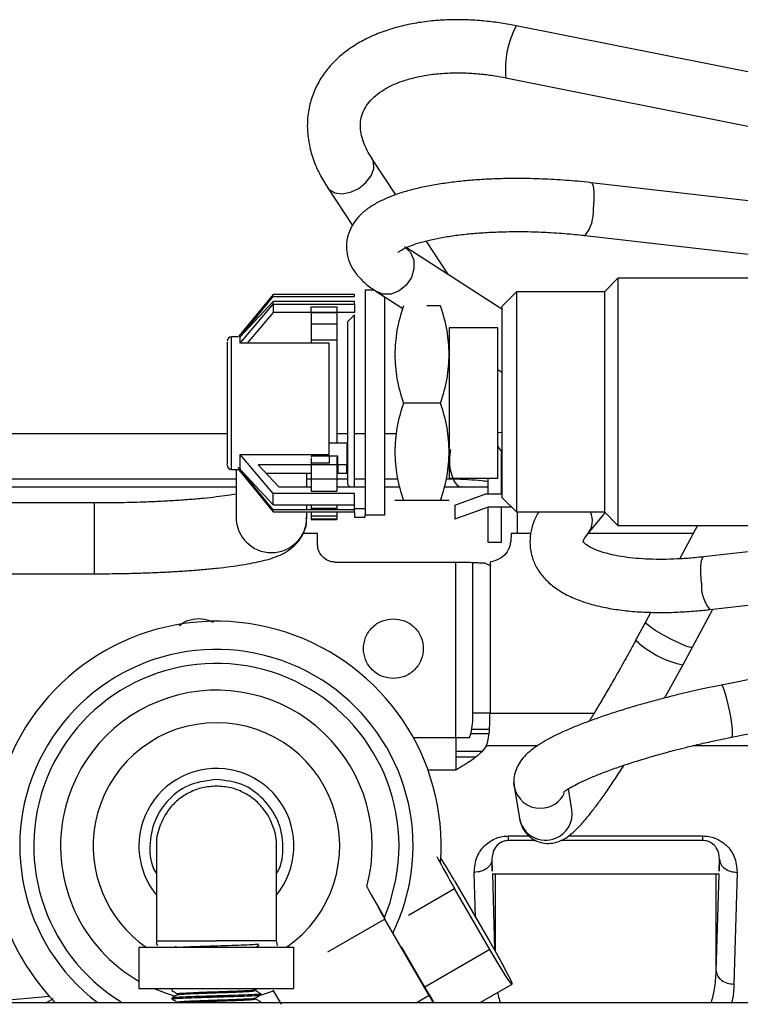
# Paper-space layout 'Sheet2' of a CAD drawing. Units: inches. Extents: x -155 to 301, y 5 to 193.
# Drawn here: x 38 to 40, y 26 to 28 of the extents above; entities that cross this region are included whole.
import ezdxf

# ---------------------------------------------------------------- set-up
doc = ezdxf.new("R2010")
doc.units = ezdxf.units.IN
doc.header["$MEASUREMENT"] = 0

psp = doc.layouts.new('Sheet2')

# ---------------------------------------------------------------- linework, layer by layer
at = {"color": 7, "linetype": 'Continuous', "lineweight": 25, "ltscale": 18}
for p, q in [((40.3411, 28.2892), (39.4912, 28.4591)), ((39.4635, 28.3201), (40.3133, 28.1502)), ((39.1697, 28.0077), (39.1059, 28.1047)), ((39.6917, 28.0399), (39.6913, 28.0399)), ((40.3552, 27.9633), (39.6917, 28.0399)), ((38.9875, 28.0268), (39.054, 27.9257)), ((39.6755, 27.8991), (40.339, 27.8225)), ((39.3102, 27.7942), (39.2509, 27.8844)), ((39.453, 27.7025), (39.1976, 27.8666)), ((39.7626, 27.7847), (39.7266, 27.7487)), ((40.2441, 27.7847), (39.7626, 27.7847)), ((39.7626, 27.7847), (39.7626, 27.1247)), ((38.8419, 27.7414), (38.7508, 27.6297)), ((38.8419, 27.7358), (38.8419, 27.7414)), ((39.0598, 27.7414), (38.8419, 27.7414)), ((39.0598, 27.7358), (39.0598, 27.7414)), ((39.1134, 27.7527), (39.0881, 27.7527)), ((39.0881, 27.7527), (39.0881, 27.7522)), ((39.0881, 27.7522), (39.0881, 27.7488)), ((39.0881, 27.7488), (39.0881, 27.1762)), ((39.1166, 27.7502), (39.1882, 27.7042)), ((39.492, 27.7487), (39.453, 27.7097)), ((39.7266, 27.7487), (39.492, 27.7487)), ((39.492, 27.7487), (39.492, 27.1607)), ((39.7266, 27.7487), (39.7266, 27.1607)), ((38.8419, 27.7229), (38.7538, 27.6285)), ((38.7538, 27.6113), (38.8419, 27.7154)), ((38.7582, 27.6332), (38.8419, 27.7358)), ((38.8419, 27.7358), (39.0598, 27.7358)), ((39.0598, 27.7229), (38.8419, 27.7229)), ((38.8419, 27.7154), (38.8419, 27.7229)), ((38.8419, 27.7154), (38.8419, 27.693)), ((38.8419, 27.7154), (39.0598, 27.7154)), ((39.0598, 27.7154), (39.0598, 27.7229)), ((39.0598, 27.7154), (39.0598, 27.693)), ((39.1401, 27.1527), (39.1401, 27.7351)), ((38.8419, 27.693), (38.7728, 27.6113)), ((39.0598, 27.693), (38.8419, 27.693)), ((38.944, 27.6937), (38.944, 27.7088)), ((38.944, 27.7088), (39.0125, 27.7088)), ((38.944, 27.6937), (38.944, 27.6468)), ((39.0125, 27.6937), (38.944, 27.6937)), ((39.0125, 27.6927), (38.944, 27.6927)), ((39.0125, 27.7088), (39.0125, 27.6937)), ((39.0125, 27.6937), (39.0125, 27.6468)), ((39.0598, 27.6875), (39.0409, 27.6686)), ((39.0598, 27.2274), (39.0598, 27.6875)), ((39.2893, 27.7111), (39.2528, 27.7111)), ((39.453, 27.7097), (39.453, 27.1997)), ((38.944, 27.6635), (39.0125, 27.6635)), ((39.0409, 27.6686), (39.0409, 27.234)), ((38.944, 27.6468), (38.944, 27.6122)), ((39.0125, 27.6468), (39.0125, 27.6122)), ((39.4425, 27.6521), (39.3125, 27.6521)), ((39.3125, 27.6521), (39.3125, 27.2505)), ((39.4425, 27.2505), (39.4425, 27.6521)), ((38.75, 27.6285), (38.7314, 27.6285)), ((38.7538, 27.6272), (38.7523, 27.6284)), ((38.7538, 27.6113), (38.7538, 27.6285)), ((38.9913, 27.6113), (38.7538, 27.6113)), ((39.0125, 27.6197), (38.944, 27.6197)), ((38.944, 27.6122), (38.944, 27.6113)), ((38.9913, 27.3137), (38.9913, 27.6113)), ((39.0125, 27.6122), (39.0125, 27.5644)), ((39.4425, 27.5408), (39.453, 27.5341)), ((39.2893, 27.4513), (39.19, 27.4513)), ((38.7196, 27.3691), (37.6851, 27.3691)), ((38.7196, 27.3691), (37.6851, 27.3691)), ((38.9913, 27.3452), (39.0385, 27.3452)), ((39.0409, 27.3691), (39.0125, 27.3691)), ((39.0409, 27.3691), (39.0125, 27.3691)), ((39.0385, 27.3452), (39.0385, 27.2866)), ((39.0881, 27.3691), (39.0598, 27.3691)), ((39.0881, 27.3691), (39.0598, 27.3691)), ((39.1712, 27.3691), (39.1401, 27.3691)), ((39.1712, 27.3691), (39.1401, 27.3691)), ((39.4425, 27.3355), (39.4537, 27.3185)), ((39.453, 27.3237), (39.4514, 27.3155)), ((38.7538, 27.2754), (38.7538, 27.3137)), ((38.7538, 27.3137), (38.9913, 27.3137)), ((38.8419, 27.2096), (38.7538, 27.3137)), ((39.0149, 27.31), (38.944, 27.31)), ((38.944, 27.31), (38.944, 27.3072)), ((38.944, 27.3042), (38.944, 27.295)), ((38.944, 27.295), (38.944, 27.2481)), ((38.9913, 27.31), (38.9913, 27.2913)), ((39.0125, 27.3072), (39.0125, 27.295)), ((39.0125, 27.295), (39.0125, 27.2481)), ((39.0149, 27.2866), (39.0149, 27.31)), ((39.4514, 27.3155), (39.4514, 27.2092)), ((38.7314, 27.2741), (38.7525, 27.2741)), ((38.7433, 27.2741), (38.7433, 27.1462)), ((38.8419, 27.1668), (38.7508, 27.2785)), ((38.7508, 27.2729), (38.8419, 27.1612)), ((38.7523, 27.2797), (38.7538, 27.2754)), ((38.7538, 27.2748), (38.7538, 27.2754)), ((38.7582, 27.2694), (38.8419, 27.1796)), ((38.944, 27.2866), (38.8023, 27.2866)), ((38.8023, 27.2866), (38.8574, 27.2279)), ((38.9913, 27.2913), (38.944, 27.2913)), ((38.944, 27.2876), (39.0149, 27.2876)), ((39.0385, 27.2866), (39.0149, 27.2866)), ((39.0149, 27.2866), (39.0149, 27.2642)), ((39.0385, 27.2642), (39.0385, 27.2866)), ((38.8234, 27.2642), (38.944, 27.2642)), ((38.9322, 27.2279), (38.9322, 27.2642)), ((38.944, 27.2481), (38.944, 27.2162)), ((39.0125, 27.2481), (38.944, 27.2481)), ((39.0125, 27.2481), (39.0125, 27.2162)), ((39.0149, 27.2642), (39.0385, 27.2642)), ((39.3125, 27.2505), (39.4425, 27.2505)), ((39.4159, 27.2092), (39.4159, 27.2505)), ((37.7265, 27.2274), (38.7433, 27.2274)), ((37.7266, 27.2274), (38.7433, 27.2274)), ((38.8574, 27.2279), (38.944, 27.2279)), ((38.944, 27.2162), (39.0125, 27.2162)), ((39.0125, 27.2279), (39.0881, 27.2279)), ((39.0409, 27.234), (39.0469, 27.2279)), ((39.1401, 27.2274), (39.1806, 27.2274)), ((39.1401, 27.2274), (39.1806, 27.2274)), ((39.2987, 27.2274), (39.3453, 27.2274)), ((39.3454, 27.2274), (39.4159, 27.2274)), ((39.4514, 27.2274), (39.453, 27.2274)), ((39.0598, 27.2096), (38.8419, 27.2096)), ((38.8419, 27.1796), (38.8419, 27.2096)), ((39.0598, 27.1693), (39.0598, 27.2096)), ((39.2893, 27.1914), (39.19, 27.1914)), ((39.3271, 27.1791), (39.4097, 27.2092)), ((39.4097, 27.2092), (39.453, 27.2092)), ((39.453, 27.1997), (39.492, 27.1607)), ((38.3653, 27.1847), (37.7858, 27.1847)), ((38.8419, 27.1796), (39.0598, 27.1796)), ((38.8419, 27.1612), (38.8419, 27.1668)), ((39.0598, 27.1668), (38.8419, 27.1668)), ((38.8419, 27.1612), (39.0598, 27.1612)), ((38.9322, 27.1668), (38.9322, 27.1796)), ((38.9322, 27.1462), (38.9322, 27.1612)), ((38.944, 27.1796), (38.944, 27.1709)), ((38.944, 27.1709), (38.944, 27.1668)), ((38.944, 27.1709), (39.0125, 27.1709)), ((38.944, 27.1612), (38.944, 27.1498)), ((39.0125, 27.1796), (39.0125, 27.1709)), ((39.0125, 27.1709), (39.0125, 27.1668)), ((39.0125, 27.1612), (39.0125, 27.1498)), ((39.0881, 27.1693), (39.0598, 27.1693)), ((39.0598, 27.1693), (39.0598, 27.1668)), ((39.0598, 27.1612), (39.0598, 27.1668)), ((39.0598, 27.1612), (39.0598, 27.1469)), ((39.0881, 27.1762), (39.0881, 27.1693)), ((39.0881, 27.1693), (39.0881, 27.1658)), ((39.0881, 27.1658), (39.0881, 27.1527)), ((39.3271, 27.1791), (39.3271, 27.1414)), ((39.4159, 27.1737), (39.3271, 27.1414)), ((39.4159, 27.0793), (39.4159, 27.1737)), ((39.4789, 27.1737), (39.4159, 27.1737)), ((39.4514, 27.1737), (39.4514, 27.0793)), ((38.944, 27.1498), (38.944, 27.1414)), ((39.0125, 27.1498), (38.944, 27.1498)), ((38.944, 27.1414), (38.944, 27.1409)), ((39.0125, 27.1414), (38.944, 27.1414)), ((38.944, 27.1409), (39.0125, 27.1409)), ((39.0125, 27.1498), (39.0125, 27.1414)), ((39.0125, 27.1414), (39.0125, 27.1409)), ((39.0598, 27.1469), (39.0881, 27.1469)), ((39.0881, 27.1527), (39.1401, 27.1527)), ((39.0881, 27.1469), (39.0881, 27.1527)), ((39.492, 27.1607), (39.7266, 27.1607)), ((39.4939, 27.1607), (39.4939, 27.1029)), ((39.6823, 27.1024), (39.7288, 27.1585)), ((39.7266, 27.1607), (39.7626, 27.1247)), ((39.7626, 27.1247), (40.2441, 27.1247)), ((39.9754, 27.1247), (39.9278, 27.0362)), ((38.9608, 27.1029), (38.9221, 27.1029)), ((38.9608, 27.074), (38.9608, 27.1029)), ((39.4939, 27.1029), (39.4775, 27.1029)), ((39.4775, 27.1029), (39.4775, 27.0958)), ((39.5302, 27.1029), (39.4939, 27.1029)), ((39.9636, 27.1029), (39.6827, 27.1029)), ((39.4514, 27.0793), (39.4159, 27.0793)), ((40.3042, 27.077), (39.9914, 27.0409)), ((39.008, 27.0268), (39.3297, 27.0268)), ((39.3297, 26.5584), (39.3297, 27.0268)), ((39.3754, 26.6233), (39.3754, 27.0259)), ((39.4066, 27.0249), (39.4234, 27.0165)), ((39.4212, 27.0265), (39.4212, 26.6233)), ((37.9602, 26.9957), (38.3653, 26.9957)), ((40.0077, 26.9001), (40.3202, 26.9362)), ((39.9614, 26.7996), (40.016, 26.9011)), ((39.8505, 26.8927), (39.8365, 26.8667)), ((39.8365, 26.8667), (39.8109, 26.8192)), ((39.9357, 26.752), (39.9614, 26.7996)), ((39.9083, 26.7018), (39.9357, 26.752)), ((40.3332, 26.7573), (40.0391, 26.6985)), ((39.8868, 26.6636), (39.9083, 26.7018)), ((40.0391, 26.6984), (39.985, 26.6871)), ((39.4212, 26.6233), (39.3754, 26.6233)), ((40.0669, 26.5595), (40.361, 26.6183)), ((39.3297, 26.5584), (39.3297, 26.4713)), ((39.3297, 26.5584), (39.366, 26.5584)), ((39.366, 26.5584), (39.3708, 26.5711)), ((39.4197, 26.5801), (39.3722, 26.5801)), ((40.0155, 26.5487), (40.0669, 26.5594)), ((39.4119, 26.5363), (39.4023, 26.5236)), ((39.4859, 26.4278), (39.485, 26.4383)), ((39.4859, 26.4278), (39.4999, 26.3426)), ((39.6397, 26.3655), (39.6306, 26.4214)), ((38.5307, 26.2682), (38.5307, 26.0159)), ((38.8508, 26.0159), (38.8508, 26.2682)), ((39.5447, 26.2831), (39.4708, 26.2831)), ((39.9893, 26.2831), (39.6107, 26.2831)), ((39.4264, 26.2331), (39.4273, 26.2014)), ((39.4273, 26.2322), (39.4264, 26.2331)), ((39.4273, 26.2014), (39.4273, 26.2322)), ((40.0329, 26.2014), (40.0338, 26.2331)), ((40.0338, 26.2331), (40.0329, 26.2322)), ((40.0329, 26.2322), (40.0329, 26.2014)), ((39.4275, 26.1934), (39.4269, 26.1934)), ((39.4349, 26.1934), (39.4275, 26.1934)), ((39.4275, 26.1934), (39.4333, 25.9911)), ((40.0253, 25.9346), (40.0253, 26.1934)), ((40.0327, 26.1934), (40.0253, 26.1934)), ((40.0253, 25.9346), (40.0327, 26.1934)), ((40.0333, 26.1934), (40.0327, 26.1934)), ((40.081, 26.1983), (40.0725, 25.8997)), ((39.3265, 26.1756), (39.421, 26.0126)), ((39.421, 25.992), (39.3265, 26.1551)), ((39.2589, 25.8696), (39.1408, 26.0734)), ((38.4837, 25.9984), (38.4837, 25.888)), ((38.4837, 25.9984), (38.8977, 25.9984)), ((38.5828, 26.0002), (38.5796, 25.9984)), ((38.7972, 25.9985), (38.7989, 25.9985)), ((38.7989, 25.9985), (38.7989, 26.0003)), ((38.8977, 25.888), (38.8977, 25.9984)), ((39.2471, 25.892), (39.1848, 25.9995)), ((39.421, 25.992), (39.2471, 25.892)), ((39.3946, 25.8509), (39.4799, 25.8999)), ((38.4837, 25.888), (38.8977, 25.888)), ((38.572, 25.8848), (38.572, 25.8824)), ((38.5774, 25.888), (38.5721, 25.8849)), ((38.5736, 25.885), (38.5729, 25.8848)), ((38.7945, 25.8849), (38.7997, 25.888)), ((38.8098, 25.8713), (38.8097, 25.8737)), ((38.8425, 25.8814), (38.81, 25.8702)), ((38.8414, 25.884), (38.8635, 25.8459)), ((34.8665, 25.8509), (41.0529, 25.8509)), ((38.0572, 25.8509), (38.2449, 25.8673)), ((38.5714, 25.8626), (38.5713, 25.8602)), ((38.8105, 25.8509), (38.8104, 25.8515)), ((39.2698, 25.8509), (39.2589, 25.8696))]:
    psp.add_line(p, q, dxfattribs=at)
at = {"color": 8, "linetype": 'Continuous', "lineweight": 25, "ltscale": 18}
for p, q in [((38.7314, 27.2741), (38.7314, 27.6285)), ((37.6908, 27.2496), (38.7433, 27.2496)), ((38.9322, 27.2496), (38.944, 27.2496)), ((39.0125, 27.2496), (39.0409, 27.2496)), ((39.0598, 27.2496), (39.0881, 27.2496)), ((39.1401, 27.2496), (39.1748, 27.2496)), ((39.3046, 27.2496), (39.3224, 27.2496)), ((38.3653, 26.9957), (38.3653, 27.1847)), ((39.4212, 26.6233), (39.6988, 26.6233)), ((39.2162, 26.5584), (39.3297, 26.5584)), ((39.4185, 26.5683), (39.3718, 26.5683)), ((39.5476, 26.5363), (39.4119, 26.5363)), ((40.2074, 26.5363), (39.9619, 26.5363)), ((39.3297, 26.5217), (39.4003, 26.5217)), ((39.3828, 26.5059), (39.3297, 26.5059)), ((39.3297, 26.4713), (39.2555, 26.4713)), ((39.4708, 26.2955), (39.5256, 26.2955)), ((39.631, 26.2955), (39.9893, 26.2955)), ((39.3826, 26.0789), (39.3792, 26.1983)), ((39.4349, 26.1934), (39.4349, 25.9882)), ((39.2036, 26.0844), (39.3265, 26.1551)), ((39.1408, 26.0734), (38.9873, 25.9851)), ((38.2372, 25.8509), (38.2558, 25.8612)), ((39.2589, 25.8696), (39.2264, 25.8509))]:
    psp.add_line(p, q, dxfattribs=at)
at = {"color": 8, "linetype": 'Continuous', "lineweight": 25, "ltscale": 18, "flags": 128}
for points in [[(39.0709, 28.0249), (39.0899, 28.0402), (39.1038, 28.0587), (39.1107, 28.0779), (39.11, 28.0957), (39.1059, 28.1046)], [(39.6975, 27.9695), (39.6993, 27.9936), (39.6992, 28.0147), (39.6973, 28.0304), (39.6937, 28.0388), (39.6917, 28.0399)], [(38.9876, 28.0267), (38.9918, 28.0215), (39.0068, 28.0127), (39.0267, 28.0102), (39.0489, 28.0145), (39.0709, 28.0249)], [(39.1933, 27.8694), (39.1941, 27.8688), (39.209, 27.8536), (39.2174, 27.8331), (39.2182, 27.8098), (39.2114, 27.7865), (39.1977, 27.766), (39.1789, 27.7508), (39.1572, 27.7427), (39.1352, 27.7427), (39.1167, 27.7501)], [(39.4425, 27.3732), (39.4438, 27.3733), (39.453, 27.374)], [(39.9856, 26.9705), (39.9838, 26.9946), (39.9839, 27.0158), (39.9858, 27.0315), (39.9894, 27.0399), (39.9914, 27.0409)], [(39.9614, 26.7996), (39.9562, 26.7991), (39.9442, 26.8027), (39.9267, 26.81), (39.9059, 26.82), (39.8842, 26.8317), (39.8643, 26.8436), (39.8486, 26.8541), (39.839, 26.8622), (39.8365, 26.8667)], [(39.8185, 26.81), (39.8115, 26.8168), (39.8109, 26.8191)], [(40.0669, 26.5595), (40.0669, 26.5595), (40.0688, 26.5642), (40.0687, 26.5768), (40.0667, 26.5956), (40.0631, 26.6185), (40.0583, 26.6426), (40.0528, 26.6651), (40.0474, 26.6832), (40.0426, 26.6948), (40.0391, 26.6985), (40.0391, 26.6985)]]:
    psp.add_lwpolyline(points, dxfattribs=at)
at = {"color": 7, "linetype": 'Continuous', "lineweight": 25, "ltscale": 18, "flags": 128}
for points in [[(39.1394, 26.0781), (39.1542, 26.1178), (39.17, 26.1796)], [(39.1394, 26.0781), (39.136, 26.0842), (39.1212, 26.1109)], [(39.421, 26.0126), (39.4376, 25.9835), (39.4529, 25.9559), (39.4656, 25.932), (39.4747, 25.9139), (39.4794, 25.9029), (39.4794, 25.9), (39.4747, 25.9053), (39.4656, 25.9186), (39.4529, 25.9386), (39.4376, 25.9637), (39.421, 25.992)], [(38.5787, 25.8681), (38.5571, 25.8747), (38.5231, 25.888)], [(39.2714, 25.8509), (39.2637, 25.8637), (39.2471, 25.892)]]:
    psp.add_lwpolyline(points, dxfattribs=at)
at = {"color": 7, "linetype": 'Continuous', "lineweight": 25, "ltscale": 324}
for centre, radius, start, end in [((39.7082, 28.3435), 0.2458, 151.94, 185.4482), ((38.7314, 27.6166), 0.0118, 90, 180), ((38.7314, 27.2859), 0.0118, 180, 270), ((38.6907, 26.2688), 0.6, 355.9715, 224.1489), ((38.6907, 26.2688), 0.4875, 349.4576, 238.5552), ((38.6907, 26.2688), 0.4161, 344.9334, 169.4576), ((38.6907, 26.2688), 0.207, 320.6542, 180), ((38.6907, 26.2688), 0.4161, 169.4576, 240.1694), ((38.6907, 26.2688), 0.207, 180, 219.3458), ((40.9658, 27.1153), 1.8999, 207.4148, 210.3605), ((37.657, 25.2144), 1.9264, 29.933, 32.0487), ((41.4721, 27.4296), 2.6971, 208.0658, 210.1876)]:
    psp.add_arc(centre, radius, start, end, dxfattribs=at)
at = {"color": 8, "linetype": 'Continuous', "lineweight": 25, "ltscale": 324}
for centre, radius, start, end in [((39.5942, 27.9632), 0.1034, 321.6962, 3.4783), ((38.8377, 27.1467), 0.0945, 180.2966, 359.7034), ((39.6366, 27.1379), 0.0579, 322.564, 23.161), ((40.0895, 26.9643), 0.104, 176.6019, 218.136), ((38.6907, 26.2688), 0.525, 349.4576, 232.7526), ((39.9964, 27.022), 0.2767, 229.9979, 257.3404), ((38.6907, 26.2688), 0.3291, 304.7346, 169.4576), ((39.555, 26.4394), 0.07, 189.5453, 270.7241), ((39.5558, 26.4406), 0.0712, 270.079, 335.3328), ((39.5705, 26.3545), 0.0701, 291.6162, 9.0092), ((38.6907, 26.2688), 0.3291, 169.4576, 235.2654), ((39.5694, 26.3546), 0.0705, 189.7411, 292.5001), ((38.6907, 26.2688), 0.525, 333.9032, 349.4576)]:
    psp.add_arc(centre, radius, start, end, dxfattribs=at)
at = {"color": 7, "linetype": 'Continuous', "lineweight": 25, "ltscale": 324}
psp.add_ellipse((38.6076, 27.4513), major_axis=(-0.1431, 0.177), ratio=0.058224, start_param=3.080635, end_param=3.346316, dxfattribs=at)
at = {"color": 7, "linetype": 'Continuous', "lineweight": 25, "ltscale": 18}
for points, knots in [([(39.4912, 28.459), (39.485, 28.4603), (39.4647, 28.4643), (39.4297, 28.4694), (39.3856, 28.4738), (39.3401, 28.4756), (39.2936, 28.4746), (39.2473, 28.4703), (39.2018, 28.4627), (39.158, 28.4515), (39.1164, 28.4366), (39.0775, 28.418), (39.042, 28.3957), (39.0104, 28.3696), (38.9833, 28.3397), (38.9612, 28.3062), (38.9449, 28.2692), (38.9349, 28.2287), (38.9323, 28.1868), (38.9369, 28.1446), (38.9481, 28.1034), (38.9647, 28.0638), (38.9803, 28.0387), (38.9878, 28.0268)], [0, 0, 0, 0, 0.0176538, 0.0577311, 0.0991253, 0.1433125, 0.1891761, 0.2362936, 0.2843431, 0.3331147, 0.3824588, 0.4322019, 0.4822093, 0.5323697, 0.5826683, 0.6332875, 0.684681, 0.7375895, 0.792949, 0.844707, 0.8974952, 0.9512051, 1, 1, 1, 1]), ([(39.1061, 28.1047), (39.1016, 28.1119), (39.092, 28.1272), (39.0825, 28.1497), (39.0764, 28.172), (39.0745, 28.1934), (39.0769, 28.2148), (39.0843, 28.2353), (39.0973, 28.255), (39.1149, 28.2727), (39.1373, 28.2887), (39.1646, 28.303), (39.1965, 28.315), (39.2326, 28.3243), (39.272, 28.3305), (39.3138, 28.3336), (39.3562, 28.3335), (39.3965, 28.3306), (39.432, 28.326), (39.4537, 28.3219), (39.4635, 28.3201)], [0, 0, 0, 0, 0.046427, 0.098972, 0.153141, 0.210559, 0.27426, 0.349418, 0.414544, 0.474632, 0.532613, 0.589749, 0.646605, 0.703295, 0.759848, 0.815946, 0.870731, 0.92167, 0.964627, 1, 1, 1, 1]), ([(39.592, 28.0484), (39.5709, 28.0494), (39.5412, 28.0508), (39.498, 28.0513), (39.4619, 28.0511), (39.42, 28.0497), (39.3776, 28.0471), (39.3354, 28.0431), (39.2943, 28.0377), (39.255, 28.031), (39.2181, 28.0228), (39.1839, 28.0132), (39.1524, 28.002), (39.1237, 27.9889), (39.0979, 27.9736), (39.0758, 27.9556), (39.0578, 27.9347), (39.0448, 27.9108), (39.0376, 27.8842), (39.0375, 27.8552), (39.0451, 27.827), (39.0595, 27.801), (39.0799, 27.7778), (39.0993, 27.7611), (39.1134, 27.7526), (39.117, 27.7504)], [0, 0, 0, 0, 0.059735, 0.08369, 0.123247, 0.163848, 0.206948, 0.251401, 0.29677, 0.342729, 0.389088, 0.435768, 0.482793, 0.530264, 0.578158, 0.62483, 0.668021, 0.70819, 0.747479, 0.788176, 0.832844, 0.876396, 0.925756, 0.980786, 1, 1, 1, 1]), ([(39.6917, 28.0398), (39.6911, 28.0399), (39.6791, 28.0414), (39.6459, 28.0447), (39.6131, 28.047), (39.592, 28.0484)], [0, 0, 0, 0, 0.017554, 0.370374, 1, 1, 1, 1]), ([(39.175, 27.8532), (39.1751, 27.8534), (39.1754, 27.8537), (39.1815, 27.8585), (39.1932, 27.8649), (39.2108, 27.8725), (39.2342, 27.8803), (39.2631, 27.8878), (39.2969, 27.8946), (39.3347, 27.9003), (39.3756, 27.9047), (39.4188, 27.9077), (39.4599, 27.9093), (39.4976, 27.9096), (39.5375, 27.9091), (39.5663, 27.9078), (39.584, 27.9069)], [0, 0, 0, 0, 0.049914, 0.114201, 0.181939, 0.25321, 0.327609, 0.404503, 0.483164, 0.562779, 0.642298, 0.719917, 0.799202, 0.85702, 0.912093, 1, 1, 1, 1]), ([(39.584, 27.9069), (39.6034, 27.9056), (39.6306, 27.9037), (39.661, 27.9008), (39.672, 27.8994), (39.6754, 27.899)], [0, 0, 0, 0, 0.631929, 0.885405, 1, 1, 1, 1]), ([(39.19, 27.7111), (39.1833, 27.6892), (39.1702, 27.6466), (39.1679, 27.6026), (39.1668, 27.5812)], [0, 0, 0, 0, 0.5146046, 1, 1, 1, 1]), ([(39.3125, 27.5812), (39.3114, 27.6026), (39.3091, 27.6466), (39.2961, 27.6892), (39.2893, 27.7111)], [0, 0, 0, 0, 0.485395, 1, 1, 1, 1]), ([(38.7196, 27.6141), (38.7196, 27.6142), (38.7196, 27.6142), (38.7196, 27.6002), (38.7196, 27.5822), (38.7196, 27.5584), (38.7196, 27.5227), (38.7196, 27.4913), (38.7196, 27.4709)], [0, 0, 0, 0, 0.177507, 0.31691, 0.459272, 0.601634, 0.741038, 1, 1, 1, 1]), ([(39.0125, 27.5644), (39.0125, 27.564), (39.0125, 27.5633), (39.0125, 27.5601), (39.0125, 27.5558), (39.0125, 27.5521), (39.0125, 27.5503)], [0, 0, 0, 0, 0.250126, 0.499991, 0.749615, 1, 1, 1, 1]), ([(39.1668, 27.5812), (39.1679, 27.5598), (39.1702, 27.5158), (39.1833, 27.4732), (39.19, 27.4513)], [0, 0, 0, 0, 0.485323, 1, 1, 1, 1]), ([(39.2893, 27.4513), (39.2961, 27.4732), (39.3091, 27.5158), (39.3114, 27.5598), (39.3125, 27.5812)], [0, 0, 0, 0, 0.514677, 1, 1, 1, 1]), ([(39.0125, 27.5503), (39.0125, 27.5273), (39.0125, 27.4804), (39.0125, 27.4093), (39.0125, 27.3661), (39.0125, 27.3469)], [0, 0, 0, 0, 0.349453, 0.711233, 1, 1, 1, 1]), ([(38.7196, 27.4709), (38.7196, 27.45), (38.7196, 27.4178), (38.7196, 27.3771), (38.7196, 27.3484), (38.7196, 27.3238), (38.7196, 27.3), (38.7196, 27.2848), (38.7196, 27.2877), (38.7196, 27.2885)], [0, 0, 0, 0, 0.222684, 0.342559, 0.464978, 0.587397, 0.707272, 0.929956, 1, 1, 1, 1]), ([(39.19, 27.4513), (39.1833, 27.4294), (39.1702, 27.3868), (39.1679, 27.3427), (39.1668, 27.3214)], [0, 0, 0, 0, 0.5146046, 1, 1, 1, 1]), ([(39.3125, 27.3214), (39.3114, 27.3427), (39.3091, 27.3868), (39.2961, 27.4294), (39.2893, 27.4513)], [0, 0, 0, 0, 0.485395, 1, 1, 1, 1]), ([(39.1668, 27.3214), (39.1679, 27.3), (39.1702, 27.256), (39.1833, 27.2134), (39.19, 27.1914)], [0, 0, 0, 0, 0.485323, 1, 1, 1, 1]), ([(39.2893, 27.1914), (39.2961, 27.2134), (39.3091, 27.256), (39.3114, 27.3), (39.3125, 27.3214)], [0, 0, 0, 0, 0.514677, 1, 1, 1, 1]), ([(38.7433, 27.2085), (38.7358, 27.2072), (38.7203, 27.2045), (38.6908, 27.2006), (38.6564, 27.1969), (38.6178, 27.1935), (38.5765, 27.1906), (38.5327, 27.1883), (38.4912, 27.1867), (38.453, 27.1856), (38.4125, 27.1849), (38.3832, 27.1847), (38.3653, 27.1847)], [0, 0, 0, 0, 0.094139, 0.197427, 0.3034, 0.410733, 0.517875, 0.62228, 0.728971, 0.806925, 0.881524, 1, 1, 1, 1]), ([(39.19, 27.1914), (39.1833, 27.1914), (39.1703, 27.1914), (39.1679, 27.1914), (39.1668, 27.1914)], [0, 0, 0, 0, 0.510998, 1, 1, 1, 1]), ([(39.3125, 27.1914), (39.3114, 27.1914), (39.3091, 27.1914), (39.296, 27.1914), (39.2893, 27.1914)], [0, 0, 0, 0, 0.4890017, 1, 1, 1, 1]), ([(38.3653, 26.9957), (38.3865, 26.9958), (38.4161, 26.9959), (38.459, 26.9967), (38.4944, 26.9977), (38.5353, 26.9993), (38.5764, 27.0014), (38.6171, 27.004), (38.6564, 27.0071), (38.6934, 27.0107), (38.7279, 27.0148), (38.7594, 27.0193), (38.7879, 27.0243), (38.8137, 27.03), (38.8376, 27.0366), (38.8597, 27.0447), (38.8799, 27.0551), (38.8978, 27.0687), (38.9128, 27.085), (38.9246, 27.1056), (38.9317, 27.1269), (38.9315, 27.1411), (38.9314, 27.1465)], [0, 0, 0, 0, 0.077143, 0.107541, 0.157752, 0.209118, 0.263475, 0.31934, 0.376111, 0.433313, 0.490624, 0.547851, 0.604948, 0.66213, 0.720185, 0.781189, 0.834776, 0.872631, 0.907065, 0.941532, 0.97736, 1, 1, 1, 1]), ([(39.5513, 27.1607), (39.5473, 27.1537), (39.5384, 27.1378), (39.5302, 27.1107), (39.5267, 27.0802), (39.5302, 27.0489), (39.5409, 27.019), (39.5583, 26.9917), (39.5815, 26.9678), (39.6104, 26.9472), (39.6443, 26.93), (39.6822, 26.9164), (39.7232, 26.906), (39.767, 26.8986), (39.8134, 26.894), (39.8615, 26.892), (39.91, 26.8924), (39.9569, 26.8951), (39.9893, 26.8979), (40.0058, 26.8999), (40.0077, 26.9002)], [0, 0, 0, 0, 0.042546, 0.097677, 0.151489, 0.205749, 0.262901, 0.318441, 0.37768, 0.441396, 0.507687, 0.573392, 0.637721, 0.701348, 0.764253, 0.826166, 0.886363, 0.942785, 0.993481, 1, 1, 1, 1]), ([(39.4775, 27.0958), (39.4769, 27.087), (39.4759, 27.0706), (39.4646, 27.0487), (39.4455, 27.0332), (39.4297, 27.0288), (39.4212, 27.0265)], [0, 0, 0, 0, 0.267057, 0.499881, 0.732771, 1, 1, 1, 1]), ([(39.9915, 27.0411), (39.9836, 27.0401), (39.963, 27.0377), (39.9299, 27.0354), (39.8921, 27.0339), (39.8549, 27.034), (39.8194, 27.0358), (39.7865, 27.0392), (39.7569, 27.044), (39.7313, 27.05), (39.7099, 27.0569), (39.6931, 27.0641), (39.6809, 27.071), (39.6732, 27.077), (39.6696, 27.0811), (39.6691, 27.0824), (39.6697, 27.0805), (39.6694, 27.0799), (39.6704, 27.084), (39.674, 27.0917), (39.6799, 27.0991), (39.6826, 27.1026)], [0, 0, 0, 0, 0.03119, 0.081274, 0.134196, 0.188402, 0.243177, 0.297917, 0.352153, 0.405517, 0.457748, 0.508741, 0.558658, 0.608143, 0.658599, 0.712907, 0.779766, 0.843292, 0.898062, 0.95328, 1, 1, 1, 1]), ([(39.008, 27.0268), (39.0046, 27.027), (38.9978, 27.0273), (38.9859, 27.0312), (38.9741, 27.0401), (38.9652, 27.0519), (38.9613, 27.0638), (38.961, 27.0705), (38.9608, 27.074)], [0, 0, 0, 0, 0.141063, 0.271865, 0.500014, 0.72815, 0.85885, 1, 1, 1, 1]), ([(39.3297, 27.0268), (39.3351, 27.0268), (39.3455, 27.0268), (39.3585, 27.0266), (39.3696, 27.0263), (39.3733, 27.026), (39.3754, 27.0259)], [0, 0, 0, 0, 0.261912, 0.500062, 0.710041, 1, 1, 1, 1]), ([(39.3754, 27.0259), (39.3769, 27.0258), (39.3797, 27.0256), (39.3877, 27.0253), (39.3966, 27.0251), (39.4033, 27.0251), (39.4065, 27.025)], [0, 0, 0, 0, 0.283771, 0.545047, 0.783798, 1, 1, 1, 1]), ([(38.5914, 26.8564), (38.594, 26.8587), (38.6007, 26.8645), (38.6179, 26.8732), (38.6334, 26.875), (38.6435, 26.8761)], [0, 0, 0, 0, 0.181327, 0.469875, 1, 1, 1, 1]), ([(38.6435, 26.8761), (38.6537, 26.8753), (38.6672, 26.8741), (38.6789, 26.8676), (38.6817, 26.866)], [0, 0, 0, 0, 0.7551616, 1, 1, 1, 1]), ([(39.1632, 26.7161), (39.1531, 26.7171), (39.1377, 26.7188), (39.1191, 26.7287), (39.1064, 26.739), (39.096, 26.7517), (39.0864, 26.7703), (39.0815, 26.7958), (39.0864, 26.8213), (39.096, 26.8399), (39.1064, 26.8526), (39.1191, 26.8629), (39.1377, 26.8728), (39.1531, 26.8744), (39.1632, 26.8755)], [0, 0, 0, 0, 0.119721, 0.184835, 0.25, 0.315114, 0.380279, 0.5, 0.619721, 0.684835, 0.75, 0.815114, 0.880279, 1, 1, 1, 1]), ([(39.1632, 26.8755), (39.1732, 26.8744), (39.1887, 26.8728), (39.2072, 26.8629), (39.2199, 26.8526), (39.2303, 26.8399), (39.2399, 26.8213), (39.2448, 26.7958), (39.2399, 26.7703), (39.2303, 26.7517), (39.2199, 26.739), (39.2073, 26.7287), (39.1887, 26.7188), (39.1732, 26.7171), (39.1632, 26.7161)], [0, 0, 0, 0, 0.119721, 0.184835, 0.25, 0.315114, 0.380279, 0.5, 0.619721, 0.684835, 0.75, 0.815114, 0.880279, 1, 1, 1, 1]), ([(39.8109, 26.8191), (39.8076, 26.813), (39.7989, 26.7968), (39.7899, 26.7806), (39.7844, 26.7705)], [0, 0, 0, 0, 0.381945, 1, 1, 1, 1]), ([(39.7844, 26.7705), (39.7744, 26.7526), (39.7604, 26.7277), (39.7398, 26.692), (39.7226, 26.6627), (39.7035, 26.6309), (39.6912, 26.611), (39.6854, 26.6016)], [0, 0, 0, 0, 0.303975, 0.423099, 0.619692, 0.820336, 1, 1, 1, 1]), ([(39.985, 26.6871), (39.9644, 26.6825), (39.9357, 26.6759), (39.8941, 26.6656), (39.8598, 26.6566), (39.8202, 26.6457), (39.7806, 26.6339), (39.7415, 26.6215), (39.704, 26.6087), (39.6687, 26.5956), (39.6361, 26.5825), (39.6065, 26.5693), (39.5801, 26.5561), (39.5565, 26.5427), (39.5355, 26.5286), (39.5172, 26.5132), (39.5022, 26.4959), (39.491, 26.4762), (39.4852, 26.4547), (39.4835, 26.4376), (39.486, 26.429), (39.4864, 26.4278)], [0, 0, 0, 0, 0.079803, 0.111419, 0.16363, 0.217084, 0.273687, 0.331895, 0.391091, 0.450784, 0.510652, 0.570503, 0.630294, 0.690206, 0.750799, 0.812847, 0.868648, 0.913107, 0.95358, 0.99389, 1, 1, 1, 1]), ([(39.3708, 26.5711), (39.3723, 26.5788), (39.3755, 26.5953), (39.3754, 26.6135), (39.3754, 26.6233)], [0, 0, 0, 0, 0.462872, 1, 1, 1, 1]), ([(39.4119, 26.5363), (39.4135, 26.5416), (39.417, 26.553), (39.4195, 26.5741), (39.421, 26.5981), (39.4211, 26.6146), (39.4212, 26.6233)], [0, 0, 0, 0, 0.232534, 0.495908, 0.73527, 1, 1, 1, 1]), ([(39.6172, 26.4119), (39.6172, 26.4118), (39.6166, 26.4112), (39.6198, 26.4143), (39.6278, 26.4199), (39.6416, 26.4282), (39.6609, 26.4381), (39.6856, 26.4495), (39.7154, 26.4617), (39.7497, 26.4745), (39.7876, 26.4875), (39.8279, 26.5002), (39.8689, 26.5121), (39.9064, 26.5224), (39.9414, 26.5314), (39.9765, 26.5399), (40.0018, 26.5456), (40.0155, 26.5487)], [0, 0, 0, 0, 0.010345, 0.067469, 0.130749, 0.199409, 0.272478, 0.34897, 0.427919, 0.50839, 0.589395, 0.669601, 0.746368, 0.818589, 0.871266, 0.930062, 1, 1, 1, 1]), ([(39.4023, 26.5236), (39.398, 26.5192), (39.389, 26.5101), (39.372, 26.4973), (39.3519, 26.4843), (39.3374, 26.4758), (39.3297, 26.4713)], [0, 0, 0, 0, 0.218095, 0.457444, 0.71477, 1, 1, 1, 1]), ([(39.5, 26.3425), (39.5001, 26.3418), (39.5005, 26.3365), (39.5044, 26.3242), (39.5135, 26.3069), (39.5286, 26.2909), (39.5493, 26.2792), (39.5725, 26.2746), (39.5942, 26.2768), (39.6128, 26.2834), (39.6312, 26.2944), (39.6483, 26.3091), (39.6682, 26.3301), (39.6887, 26.3549), (39.71, 26.3829), (39.7308, 26.4119), (39.7529, 26.4444), (39.7692, 26.4689), (39.7781, 26.483), (39.779, 26.4843)], [0, 0, 0, 0, 0.0054616, 0.0472629, 0.0874162, 0.1290867, 0.1731544, 0.2203738, 0.2640297, 0.3103113, 0.3678908, 0.4641751, 0.5588641, 0.6640317, 0.7467, 0.8271603, 0.9091947, 0.9913226, 1, 1, 1, 1]), ([(38.6907, 26.4286), (38.6781, 26.4277), (38.6535, 26.426), (38.6194, 26.4131), (38.5904, 26.3947), (38.5603, 26.3652), (38.5375, 26.3226), (38.5289, 26.2845), (38.5308, 26.2666), (38.5309, 26.2658)], [0, 0, 0, 0, 0.149175, 0.291156, 0.425951, 0.553562, 0.786241, 0.990497, 1, 1, 1, 1]), ([(38.8505, 26.2658), (38.8506, 26.2666), (38.8528, 26.2844), (38.8439, 26.3224), (38.8213, 26.365), (38.7911, 26.3946), (38.7622, 26.4131), (38.728, 26.426), (38.7034, 26.4277), (38.6907, 26.4286)], [0, 0, 0, 0, 0.00858, 0.212777, 0.445589, 0.57334, 0.708322, 0.85054, 1, 1, 1, 1]), ([(39.3792, 26.1983), (39.3804, 26.2124), (39.3826, 26.2379), (39.4018, 26.266), (39.4215, 26.2817), (39.4373, 26.2897), (39.454, 26.2946), (39.4653, 26.2952), (39.4708, 26.2955)], [0, 0, 0, 0, 0.333341, 0.599717, 0.713535, 0.818661, 0.912254, 1, 1, 1, 1]), ([(39.9893, 26.2955), (39.9948, 26.2952), (40.0062, 26.2946), (40.0229, 26.2897), (40.0386, 26.2817), (40.0584, 26.266), (40.0776, 26.2379), (40.0798, 26.2124), (40.081, 26.1983)], [0, 0, 0, 0, 0.087746, 0.181339, 0.286399, 0.400283, 0.666659, 1, 1, 1, 1]), ([(39.4708, 26.2831), (39.4687, 26.283), (39.4645, 26.2829), (39.4562, 26.281), (39.4438, 26.2751), (39.4286, 26.2587), (39.4273, 26.2436), (39.4264, 26.2331)], [0, 0, 0, 0, 0.0465511, 0.0952167, 0.2029031, 0.4518319, 1, 1, 1, 1]), ([(40.0338, 26.2331), (40.0329, 26.2436), (40.0316, 26.2587), (40.0164, 26.2751), (40.004, 26.281), (39.9957, 26.2829), (39.9914, 26.283), (39.9893, 26.2831)], [0, 0, 0, 0, 0.548168, 0.797097, 0.904783, 0.953449, 1, 1, 1, 1]), ([(38.5313, 26.0158), (38.5307, 26.0108), (38.5302, 26.0057), (38.5344, 26.0037), (38.5345, 26.0037)], [0, 0, 0, 0, 0.996591, 1, 1, 1, 1]), ([(38.8034, 26.0063), (38.7997, 26.0059), (38.7922, 26.0051), (38.7661, 26.004), (38.7324, 26.0027), (38.6936, 26.0016), (38.655, 26.0004), (38.6228, 25.9993), (38.6088, 25.9986), (38.6032, 25.9984)], [0, 0, 0, 0, 0.1496304, 0.2993517, 0.449076, 0.5988839, 0.748732, 0.8986083, 1, 1, 1, 1]), ([(38.8508, 26.0158), (38.8492, 26.0157), (38.8457, 26.0155), (38.8208, 26.0153), (38.7909, 26.0152), (38.7619, 26.0151), (38.7279, 26.0151), (38.7033, 26.0151), (38.6907, 26.0151)], [0, 0, 0, 0, 0.206601, 0.441641, 0.570445, 0.706436, 0.849619, 1, 1, 1, 1]), ([(38.8539, 26.002), (38.8539, 26.0021), (38.8542, 26.0037), (38.8525, 26.0099), (38.8508, 26.0158)], [0, 0, 0, 0, 0.049706, 1, 1, 1, 1]), ([(38.795, 25.9984), (38.7961, 25.999), (38.7992, 26.0008), (38.8023, 26.0026), (38.8044, 26.0038)], [0, 0, 0, 0, 0.351012, 1, 1, 1, 1]), ([(38.572, 25.8823), (38.5745, 25.8809), (38.5793, 25.8781), (38.5842, 25.8752), (38.5866, 25.8738)], [0, 0, 0, 0, 0.500043, 1, 1, 1, 1]), ([(38.8089, 25.8737), (38.8083, 25.8734), (38.807, 25.8726), (38.789, 25.8715), (38.7603, 25.8703), (38.7233, 25.8691), (38.6828, 25.8679), (38.6431, 25.8667), (38.6086, 25.8655), (38.5841, 25.8643), (38.5715, 25.8634), (38.5727, 25.8628), (38.573, 25.8626)], [0, 0, 0, 0, 0.091162, 0.198449, 0.305751, 0.413115, 0.52048, 0.627906, 0.735357, 0.842829, 0.950359, 1, 1, 1, 1]), ([(38.5878, 25.8715), (38.5875, 25.8716), (38.5851, 25.8722), (38.6018, 25.8733), (38.6362, 25.875), (38.6841, 25.8766), (38.7331, 25.8783), (38.7723, 25.8799), (38.7945, 25.8813), (38.7927, 25.8822), (38.792, 25.8826)], [0, 0, 0, 0, 0.017975, 0.166049, 0.31404, 0.461934, 0.609749, 0.757514, 0.905226, 1, 1, 1, 1]), ([(38.5892, 25.8738), (38.5882, 25.8741), (38.5844, 25.8748), (38.6013, 25.8761), (38.6364, 25.8778), (38.6841, 25.8794), (38.7332, 25.881), (38.772, 25.8827), (38.7932, 25.884), (38.7921, 25.8847), (38.7919, 25.8849)], [0, 0, 0, 0, 0.0569254, 0.2048729, 0.3527367, 0.5005029, 0.6481919, 0.79583, 0.9434147, 1, 1, 1, 1]), ([(38.8097, 25.8738), (38.8072, 25.8753), (38.8021, 25.8782), (38.797, 25.8811), (38.7945, 25.8826)], [0, 0, 0, 0, 0.5000369, 1, 1, 1, 1]), ([(38.5713, 25.8601), (38.5737, 25.8587), (38.5786, 25.8559), (38.5835, 25.853), (38.5859, 25.8516)], [0, 0, 0, 0, 0.50004, 1, 1, 1, 1]), ([(38.5866, 25.8715), (38.5841, 25.87), (38.579, 25.8671), (38.5739, 25.8642), (38.5714, 25.8627)], [0, 0, 0, 0, 0.499967, 1, 1, 1, 1]), ([(38.5726, 25.86), (38.5724, 25.8603), (38.5719, 25.861), (38.587, 25.8621), (38.6135, 25.8633), (38.6492, 25.8645), (38.6893, 25.8657), (38.7296, 25.8669), (38.7657, 25.8681), (38.7927, 25.8693), (38.8083, 25.8703), (38.8083, 25.871), (38.8084, 25.8713)], [0, 0, 0, 0, 0.080735, 0.186668, 0.2926, 0.398469, 0.504322, 0.610142, 0.715912, 0.82168, 0.927382, 1, 1, 1, 1]), ([(38.5866, 25.8516), (38.5874, 25.8521), (38.589, 25.8532), (38.6183, 25.8548), (38.6616, 25.8564), (38.7118, 25.8581), (38.7567, 25.8597), (38.7882, 25.8613), (38.792, 25.8623), (38.7938, 25.8627)], [0, 0, 0, 0, 0.137365, 0.28503, 0.432648, 0.580208, 0.72769, 0.875075, 1, 1, 1, 1]), ([(38.6019, 25.8509), (38.6074, 25.8513), (38.6212, 25.8522), (38.6622, 25.8537), (38.7116, 25.8553), (38.7568, 25.8569), (38.7895, 25.8586), (38.7934, 25.8597), (38.7953, 25.8602)], [0, 0, 0, 0, 0.11942, 0.295713, 0.471937, 0.648069, 0.824084, 1, 1, 1, 1]), ([(38.7952, 25.8627), (38.7976, 25.8641), (38.8025, 25.8669), (38.8073, 25.8698), (38.8098, 25.8712)], [0, 0, 0, 0, 0.499961, 1, 1, 1, 1]), ([(38.8104, 25.8516), (38.8078, 25.853), (38.8028, 25.856), (38.7977, 25.8589), (38.7952, 25.8604)], [0, 0, 0, 0, 0.500039, 1, 1, 1, 1]), ([(38.8092, 25.8515), (38.8098, 25.8514), (38.8109, 25.8512), (38.8088, 25.851), (38.8077, 25.8509)], [0, 0, 0, 0, 0.482729, 1, 1, 1, 1])]:
    psp.add_open_spline(points, degree=3, knots=knots, dxfattribs=at)
at = {"color": 8, "linetype": 'Continuous', "lineweight": 25, "ltscale": 18}
for points, knots in [([(39.3224, 27.2496), (39.32, 27.2571), (39.3151, 27.272), (39.3128, 27.3006), (39.3154, 27.3184), (39.3166, 27.3272)], [0, 0, 0, 0, 0.333333, 0.666667, 1, 1, 1, 1]), ([(39.3224, 27.2496), (39.3496, 27.2482), (39.384, 27.2464), (39.4104, 27.2434), (39.4159, 27.2428)], [0, 0, 0, 0, 0.791753, 1, 1, 1, 1]), ([(39.3454, 27.2277), (39.3451, 27.2276), (39.3407, 27.2258), (39.332, 27.2323), (39.3256, 27.2439), (39.3224, 27.2496)], [0, 0, 0, 0, 0.0357, 0.51785, 1, 1, 1, 1]), ([(38.6907, 26.446), (38.6675, 26.4433), (38.6211, 26.438), (38.562, 26.3971), (38.5223, 26.3378), (38.5098, 26.2691), (38.5153, 26.2177), (38.5294, 26.1968), (38.5307, 26.195)], [0, 0, 0, 0, 0.19589, 0.392465, 0.588963, 0.785633, 0.981766, 1, 1, 1, 1]), ([(38.8508, 26.195), (38.8519, 26.1967), (38.8661, 26.2175), (38.8697, 26.2568), (38.8662, 26.3027), (38.852, 26.3473), (38.8189, 26.396), (38.7607, 26.4385), (38.714, 26.4435), (38.6907, 26.446)], [0, 0, 0, 0, 0.017264, 0.213397, 0.311812, 0.410543, 0.607004, 0.803885, 1, 1, 1, 1]), ([(38.5307, 26.0158), (38.5307, 26.0158), (38.5287, 26.0157), (38.5377, 26.0155), (38.5603, 26.0153), (38.5905, 26.0152), (38.6195, 26.0151), (38.6535, 26.0151), (38.6781, 26.0151), (38.6907, 26.0151)], [0, 0, 0, 0, 0.00017, 0.207009, 0.4421, 0.570859, 0.706759, 0.849804, 1, 1, 1, 1]), ([(40.0123, 25.8509), (40.0154, 25.8627), (40.0226, 25.8904), (40.0243, 25.9185), (40.0253, 25.9346)], [0, 0, 0, 0, 0.428164, 1, 1, 1, 1]), ([(40.0725, 25.8997), (40.0719, 25.8849), (40.0713, 25.8686), (40.067, 25.8525), (40.0666, 25.8509)], [0, 0, 0, 0, 0.902902, 1, 1, 1, 1]), ([(39.4415, 25.8778), (39.4419, 25.8753), (39.4434, 25.8663), (39.4461, 25.8573), (39.4481, 25.8509)], [0, 0, 0, 0, 0.27808, 1, 1, 1, 1])]:
    psp.add_open_spline(points, degree=3, knots=knots, dxfattribs=at)
at = {"color": 7, "linetype": 'Continuous', "lineweight": 25, "ltscale": 18}
for points in [[(39.4708, 26.2831), (39.4708, 26.2838), (39.4708, 26.2852), (39.4708, 26.2921), (39.4708, 26.2955)], [(39.9893, 26.2831), (39.9893, 26.2838), (39.9893, 26.2852), (39.9893, 26.2921), (39.9893, 26.2955)], [(39.4264, 26.2331), (39.4256, 26.2286), (39.424, 26.2196), (39.413, 26.2082), (39.3975, 26.2001), (39.3853, 26.1989), (39.3792, 26.1983)], [(40.0338, 26.2331), (40.0346, 26.2286), (40.0362, 26.2196), (40.0472, 26.2082), (40.0627, 26.2001), (40.0749, 26.1989), (40.081, 26.1983)], [(40.0253, 26.1934), (40.0237, 26.1934), (40.0206, 26.1934), (40.0022, 26.1934), (39.9744, 26.1934), (39.9374, 26.1934), (39.8927, 26.1934), (39.842, 26.1934), (39.7871, 26.1934), (39.7301, 26.1934), (39.6731, 26.1934), (39.6182, 26.1934), (39.5675, 26.1934), (39.5228, 26.1934), (39.4857, 26.1934), (39.458, 26.1934), (39.4396, 26.1934), (39.4365, 26.1934), (39.4349, 26.1934)], [(40.0253, 25.9346), (40.0261, 25.9301), (40.0277, 25.921), (40.0386, 25.9096), (40.0541, 25.9015), (40.0664, 25.9003), (40.0725, 25.8997)]]:
    psp.add_open_spline(points, degree=3, dxfattribs=at)

doc.saveas('drawing.dxf')
